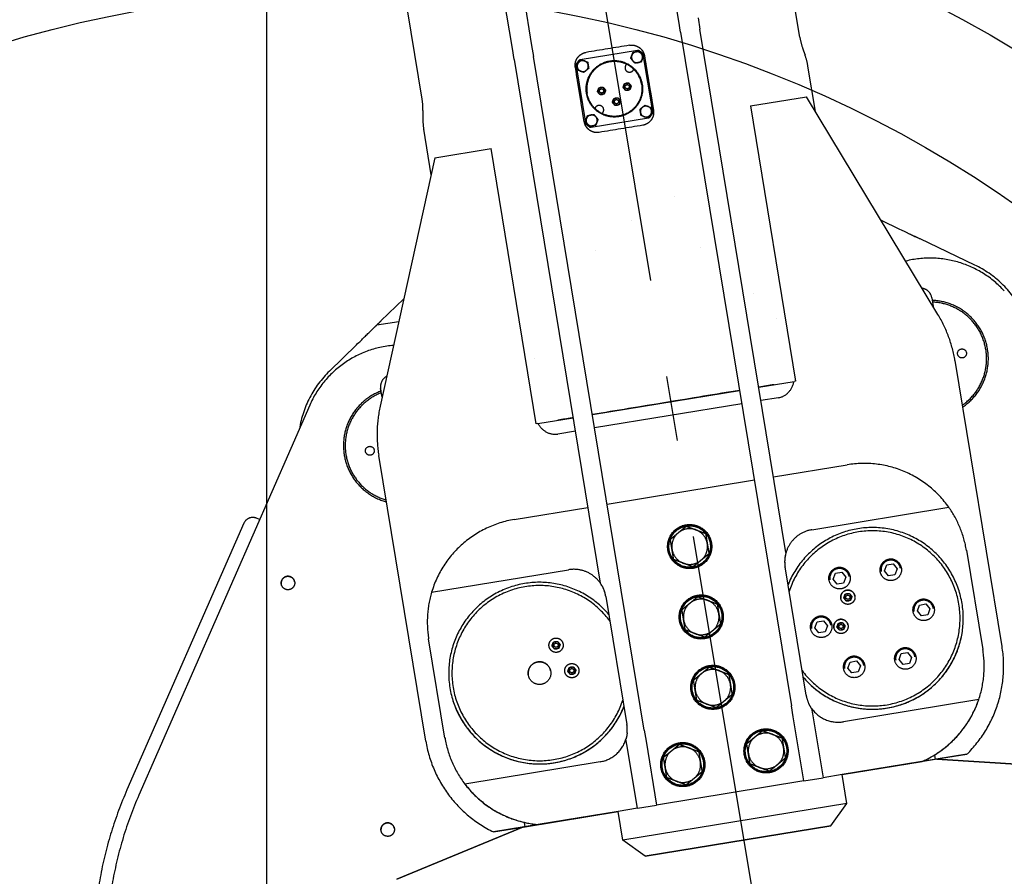
# Model space of a CAD drawing. Units: millimetres. Extents: x 0 to 88100, y 0 to 63400.
# Drawn here: x 38330 to 39847, y 14483 to 15803 of the extents above; entities that cross this region are included whole.
import ezdxf

# ---------------------------------------------------------------- set-up
doc = ezdxf.new("R2010")
doc.units = ezdxf.units.MM
doc.header["$LTSCALE"] = 100
for name, pattern in [('AM_DIN_G_W050', [13.75, 9.75, -1.5, 1, -1.5]), ('AM_DIN_K_W050', [16.25, 9.75, -1.5, 1, -1.5, 1, -1.5]), ('ISO10W100', [1, 0.5, -0.25, 0, -0.25]), ('PHANTOM2', [31.75, 15.875, -3.175, 3.175, -3.175, 3.175, -3.175])]:
    doc.linetypes.add(name, pattern=pattern)
for name, color, linetype, lineweight in [('AM_11', 3, 'AM_DIN_K_W050', 25), ('AM_5', 3, 'Continuous', 25), ('AM_7', 4, 'AM_DIN_G_W050', 25)]:
    doc.layers.add(name, color=color, linetype=linetype, lineweight=lineweight)
for name, color, linetype in [('AM_4a', 9, 'PHANTOM2'), ('PPOŻ', 1, 'Continuous'), ('REX_7', 4, 'ISO10W100')]:
    doc.layers.add(name, color=color, linetype=linetype)
doc.styles.get("Standard").update_dxf_attribs({"font": 'isocp.shx'})
doc.dimstyles.new('AM_DIN$2', dxfattribs={"dimtxt": 3.5, "dimasz": 2.5, "dimexe": 1, "dimexo": 1, "dimgap": 0.6, "dimtad": 1, "dimdsep": 46, "dimtxsty": 'Standard', "dimcen": 0, "dimclrd": 256, "dimclre": 256, "dimclrt": 2, "dimadec": 0, "dimazin": 2, "dimtp": 0.1, "dimtm": 0.1, "dimtfac": 0.71, "dimtmove": 0, "dimatfit": 0, "dimfxl": 1, "dimlwd": -1, "dimlwe": -1, "dimarcsym": 0})
doc.dimstyles.new('AM_DIN$4', dxfattribs={"dimtxt": 3.5, "dimasz": 2.5, "dimexe": 1, "dimexo": 1, "dimgap": 1.5, "dimtad": 1, "dimdsep": 46, "dimtxsty": 'Standard', "dimcen": 0, "dimclrd": 256, "dimclre": 256, "dimclrt": 2, "dimadec": 0, "dimazin": 2, "dimtp": 0.1, "dimtm": 0.1, "dimtfac": 0.71, "dimtofl": 0, "dimtmove": 0, "dimatfit": 0, "dimfxl": 1, "dimlwd": -1, "dimlwe": -1, "dimarcsym": 0})

# ---------------------------------------------------------------- blocks, each defined once
blk = doc.blocks.new('*D31')
at = {"layer": 'AM_5', "transparency": 16777216}
for p, q in [((38710.2, 18956.9), (32504.4, 15917.7)), ((32279.9, 15807.8), (30565.7, 14968.3)), ((30565.7, 14968.3), (26275.4, 14968.3))]:
    blk.add_line(p, q, dxfattribs=at)
blk.add_solid([(32261.6, 15845.2), (32298.2, 15770.3), (32504.4, 15917.7)], dxfattribs=at)
at = {"layer": 'Defpoints', "color": 0, "transparency": 16777216}
for p in [(38710.2, 18956.9), (32504.4, 15917.7)]:
    blk.add_point(p, dxfattribs=at)
at = {"layer": 'AM_5', "color": 2, "transparency": 16777216, "insert": (30415.7, 14968.3), "char_height": 350, "attachment_point": 6}
blk.add_mtext('~R6910 Wenderadius\\Pturning radius', dxfattribs=at)
blk = doc.blocks.new('*D35')
at = {"layer": 'AM_5', "transparency": 16777216}
for p, q in [((38710.2, 18556.9), (38710.2, 9901.3)), ((39544.1, 13945.9), (40153.8, 10012.5))]:
    blk.add_line(p, q, dxfattribs=at)
blk.add_arc((38710.2, 19326.2), 9324.9, 271.53614, 277.27427, dxfattribs=at)
for points in [[(39885.1, 10117.6), (39896.7, 10035.1), (40138.4, 10111.3)], [(38960.7, 9962.9), (38959.6, 10046.3), (38710.2, 10001.3)]]:
    blk.add_solid(points, dxfattribs=at)
at = {"layer": 'Defpoints', "color": 0, "transparency": 16777216}
for p in [(38710.2, 29036.9), (38250.9, 22289.3), (38710.2, 18656.9), (39528.8, 14044.7), (39187.9, 10013.5)]:
    blk.add_point(p, dxfattribs=at)
at = {"layer": 'AM_5', "color": 2, "transparency": 16777216, "insert": (39408.4, 10263.1), "char_height": 350, "attachment_point": 5, "rotation": 4.4052}
blk.add_mtext('~9°', dxfattribs=at)
blk = doc.blocks.new('31343-P-00-9-ds-04')
at = {"layer": 'AM_4a'}
for p, q in [((635.6, -3156), (617.2, -3044)), ((822.1, -3180.8), (799.4, -3042.7)), ((379.1, -3198.2), (360.7, -3086.2)), ((390.3, -3081.4), (408.7, -3193.3)), ((239.9, -3276.5), (217.2, -3138.5)), ((638.4, -3173.1), (635.6, -3156)), ((665.2, -3151.1), (668, -3168.3)), ((800.7, -3975.1), (668, -3168.3)), ((638.4, -3173.1), (809.2, -4211.5)), ((381.9, -3215.3), (379.1, -3198.2)), ((408.7, -3193.3), (411.5, -3210.5)), ((571.9, -3201.3), (483.5, -3215.8)), ((826.4, -3197.7), (830.2, -3208.3)), ((381.9, -3215.3), (514.6, -4022.2)), ((582.3, -4248.8), (411.5, -3210.5)), ((595.3, -3296), (580.8, -3207.6)), ((582.6, -3209.6), (584.3, -3219.9)), ((477.7, -3237.4), (476.1, -3227.2)), ((477.2, -3224.7), (491.7, -3313)), ((846.1, -3295.5), (834.5, -3225.2)), ((591.8, -3265.1), (596.4, -3293.5)), ((745.8, -3286.7), (832.1, -3272.5)), ((1035, -3608.2), (832.1, -3272.5)), ((489.9, -3311), (485.2, -3282.7)), ((745.8, -3286.7), (815.6, -3711)), ((241.3, -3293.9), (241.1, -3305.2)), ((500.6, -3319.4), (588.9, -3304.9)), ((254, -3392.9), (242.4, -3322.6)), ((259.8, -3366.6), (346.2, -3352.4)), ((415.9, -3776.7), (346.2, -3352.4)), ((259.8, -3366.6), (175.2, -3749.7)), ((629, -3426.2), (629, -3426.2)), ((563.1, -3463), (563.1, -3463)), ((563.1, -3463), (563.1, -3463)), ((575.7, -3460.9), (575.7, -3460.9)), ((947.2, -3463), (975.9, -3476.7)), ((1091.6, -3531.9), (1007.4, -3491.7)), ((506.4, -3510.3), (506.4, -3510.3)), ((669.1, -3505.6), (669.1, -3505.6)), ((751.4, -3576), (751.4, -3576)), ((211.8, -3583.9), (176.5, -3618.2)), ((1025.5, -3582.6), (1027.7, -3596.1)), ((1025.5, -3582.6), (1026.1, -3586.4)), ((1026.5, -3589.1), (1027.7, -3596.1)), ((170.3, -3624.3), (204.1, -3618.8)), ((786.3, -3614.8), (786.3, -3614.8)), ((97.1, -3695.5), (139, -3654.7)), ((412.8, -3676.2), (412.8, -3676.2)), ((1061.2, -3679.2), (1133.6, -4119.8)), ((758.8, -3720.3), (813.1, -3711.4)), ((815.6, -3711), (813.1, -3711.4)), ((178.2, -3735.8), (176, -3722.3)), ((176.6, -3726.1), (176, -3722.3)), ((178.2, -3735.8), (177.1, -3728.8)), ((502.3, -3762.5), (729.2, -3725.2)), ((66.7, -3748), (-196.6, -4349.1)), ((732.6, -3745.7), (505.7, -3783)), ((789.3, -3736.4), (762.2, -3740.8)), ((418.4, -3776.3), (415.9, -3776.7)), ((418.4, -3776.3), (472.7, -3767.4)), ((476.1, -3787.9), (448.9, -3792.4)), ((245.6, -4265.8), (173.1, -3825.3)), ((781.6, -3858.5), (895, -3839.8)), ((525, -3900.7), (752, -3863.3)), ((381.9, -3924.2), (495.4, -3905.5)), ((840.6, -3940), (1051.6, -3905.3)), ((-34.9, -3930), (-214.9, -4341.1)), ((-10.5, -3924.3), (-15.1, -3922.3)), ((1078.9, -3971.7), (1104, -4124.7)), ((254.6, -4036.3), (465.6, -4001.6)), ((831.8, -4194.8), (799.3, -3997.4)), ((877.1, -4007.1), (886.7, -4005.6)), ((886.7, -4005.6), (893, -4013.1)), ((952.5, -4003.3), (956, -3994.2)), ((958.7, -4010.9), (952.5, -4003.3)), ((956, -3994.2), (965.7, -3992.6)), ((965.7, -3992.6), (971.9, -4000.2)), ((971.9, -4000.2), (968.4, -4009.3)), ((873.6, -4016.3), (877.1, -4007.1)), ((879.8, -4023.9), (873.6, -4016.3)), ((893, -4013.1), (889.5, -4022.3)), ((968.4, -4009.3), (958.7, -4010.9)), ((889.5, -4022.3), (879.8, -4023.9)), ((523.1, -4042.9), (555.5, -4240.2)), ((1003.2, -4065.2), (1006.7, -4056)), ((1009.5, -4072.8), (1003.2, -4065.2)), ((1006.7, -4056), (1016.4, -4054.4)), ((1016.4, -4054.4), (1022.6, -4062)), ((1022.6, -4062), (1019.1, -4071.2)), ((1072.1, -4053.9), (1072.1, -4053.9)), ((848.8, -4082), (858.5, -4080.4)), ((858.5, -4080.4), (864.7, -4088)), ((1019.1, -4071.2), (1009.5, -4072.8)), ((845.4, -4091.2), (848.8, -4082)), ((851.6, -4098.8), (845.4, -4091.2)), ((864.7, -4088), (861.3, -4097.2)), ((275.2, -4261), (250, -4108)), ((861.3, -4097.2), (851.6, -4098.8)), ((1133.6, -4119.8), (1133.6, -4119.8)), ((899.5, -4143.9), (909.2, -4142.3)), ((909.2, -4142.3), (915.4, -4149.9)), ((975, -4140.1), (978.5, -4130.9)), ((981.2, -4147.7), (975, -4140.1)), ((978.5, -4130.9), (988.2, -4129.3)), ((988.2, -4129.3), (994.4, -4136.9)), ((994.4, -4136.9), (990.9, -4146.1)), ((896.1, -4153.1), (899.5, -4143.9)), ((902.3, -4160.7), (896.1, -4153.1)), ((915.4, -4149.9), (912, -4159.1)), ((990.9, -4146.1), (981.2, -4147.7)), ((912, -4159.1), (902.3, -4160.7)), ((282.7, -4183.7), (282.7, -4183.7)), ((1097.8, -4201.7), (889.3, -4236)), ((812, -4228.6), (809.2, -4211.5)), ((840.3, -4215.5), (841.6, -4223.7)), ((828.2, -4327.1), (812, -4228.6)), ((841.6, -4223.7), (857.8, -4322.2)), ((582.3, -4248.8), (585.1, -4265.9)), ((555.5, -4270.8), (554.1, -4262.5)), ((245.6, -4265.8), (245.6, -4265.8)), ((571.7, -4369.3), (555.5, -4270.8)), ((585.1, -4265.9), (601.3, -4364.4)), ((1079.7, -4285.7), (887.4, -4317.4)), ((887.4, -4317.4), (1030.5, -4293.8)), ((1029.4, -4287.2), (1030.5, -4293.8)), ((1030.5, -4293.8), (1079.7, -4285.7)), ((1033.1, -4293.4), (1244.1, -4306.9)), ((1244.1, -4306.9), (1033.1, -4293.4)), ((1079.7, -4285.7), (1079.7, -4285.7)), ((514.3, -4297.7), (305.8, -4332)), ((887.4, -4317.4), (1010.5, -4297.1)), ((1010.5, -4297.1), (887.4, -4317.4)), ((1010.5, -4297.1), (1010.5, -4297.1)), ((828.2, -4327.1), (857.8, -4322.2)), ((887.4, -4317.4), (857.8, -4322.2)), ((894.7, -4361.8), (887.4, -4317.4)), ((828.2, -4327.1), (601.3, -4364.4)), ((828.2, -4327.1), (828.2, -4327.1)), ((571.7, -4369.3), (542.1, -4374.2)), ((894.7, -4361.8), (549.4, -4418.6)), ((571.7, -4369.3), (601.3, -4364.4)), ((571.7, -4369.3), (571.7, -4369.3)), ((601.3, -4364.4), (601.3, -4364.4)), ((870, -4396.2), (894.7, -4361.8)), ((870, -4396.2), (894.7, -4361.8)), ((894.7, -4361.8), (894.7, -4361.8)), ((542.1, -4374.2), (349.8, -4405.8)), ((399, -4397.7), (542.1, -4374.2)), ((419, -4394.4), (542.1, -4374.2)), ((542.1, -4374.2), (419, -4394.4)), ((549.4, -4418.6), (542.1, -4374.2)), ((396.4, -4398.1), (200.8, -4478.5)), ((200.8, -4478.5), (396.4, -4398.1)), ((349.8, -4405.8), (399, -4397.7)), ((399, -4397.7), (397.9, -4391.1)), ((419, -4394.4), (419, -4394.4)), ((583.9, -4443.3), (870, -4396.2)), ((870, -4396.2), (583.9, -4443.3)), ((870, -4396.2), (870, -4396.2)), ((349.8, -4405.8), (349.8, -4405.8)), ((549.4, -4418.6), (549.4, -4418.6)), ((583.9, -4443.3), (549.4, -4418.6)), ((583.9, -4443.3), (549.4, -4418.6)), ((583.9, -4443.3), (583.9, -4443.3))]:
    blk.add_line(p, q, dxfattribs=at)
for centre, radius in [((536.2, -3260.3), 43.5), ((536.2, -3260.3), 42.5), ((516.5, -3263.6), 3.25), ((516.5, -3263.6), 3.19), ((556, -3257.1), 3.25), ((556, -3257.1), 3.19), ((539.5, -3280.1), 3.25), ((539.5, -3280.1), 3.19), ((1072, -3668.2), 6.92), ((159.4, -3818.3), 6.92), ((652.3, -3965.9), 34), ((652.3, -3965.9), 33), ((652.3, -3965.9), 32), ((962.2, -4001.8), 16.5), ((883.3, -4014.7), 16.5), ((33.2, -4022.1), 10.4), ((896.1, -4044), 11), ((670.1, -4074.4), 34), ((670.1, -4074.4), 33), ((670.1, -4074.4), 32), ((896.1, -4044), 3.25), ((896.1, -4044), 3.19), ((1012.9, -4063.6), 16.5), ((855, -4089.6), 16.5), ((885.5, -4089), 11), ((885.5, -4089), 3.25), ((885.5, -4089), 3.19), ((446.4, -4118), 11), ((446.4, -4118), 3.25), ((446.4, -4118), 3.19), ((984.7, -4138.5), 16.5), ((905.8, -4151.5), 16.5), ((420.9, -4161), 17.5), ((470.7, -4157.2), 11), ((470.7, -4157.2), 3.19), ((470.7, -4157.2), 3.25), ((688, -4182.9), 34), ((688, -4182.9), 33), ((688, -4182.9), 32), ((770, -4280.9), 34), ((770, -4280.9), 33), ((770, -4280.9), 32), ((641.7, -4302), 34), ((641.7, -4302), 33), ((641.7, -4302), 32), ((186.9, -4402.2), 10.4)]:
    blk.add_circle(centre, radius, dxfattribs=at)
for centre, radius, start, end in [((920.8, -3164.6), 100, 189.34, 199.34), ((536.2, -3260.3), 69, 56.9068, 58.8809), ((536.2, -3260.3), 70, 50.7496, 57.9304), ((536.2, -3260.3), 70, 140.7496, 147.9304), ((536.2, -3260.3), 69, 139.7991, 144.9482), ((487.5, -3225.4), 8.5, 69.34, 129.34), ((571.2, -3211.6), 8.5, 159.34, 219.34), ((571.2, -3211.6), 8.5, 99.34, 159.34), ((571.2, -3211.6), 8.5, 219.34, 279.34), ((571.2, -3211.6), 8.5, 39.34, 99.34), ((571.2, -3211.6), 8.5, 279.34, 339.34), ((536.2, -3260.3), 69, 49.7991, 54.9482), ((571.2, -3211.6), 8.5, 339.34, 39.34), ((735.8, -3241.4), 100, 9.34, 19.34), ((536.2, -3260.3), 69, 146.9067, 148.8809), ((487.5, -3225.4), 8.5, 129.34, 189.34), ((487.5, -3225.4), 8.5, 189.34, 249.34), ((487.5, -3225.4), 8.5, 249.34, 309.34), ((487.5, -3225.4), 8.5, 9.34, 69.34), ((487.5, -3225.4), 8.5, 309.34, 9.34), ((536.2, -3260.3), 42.5, 9.34, 189.34), ((559.6, -3227.8), 6.92, 127.7076, 340.9724), ((516.5, -3263.6), 5.5, 159.34, 219.34), ((516.5, -3263.6), 5.5, 99.34, 159.34), ((516.5, -3263.6), 5.5, 39.34, 99.34), ((516.5, -3263.6), 5.5, 339.34, 39.34), ((556, -3257.1), 5.5, 159.34, 219.34), ((556, -3257.1), 5.5, 99.34, 159.34), ((556, -3257.1), 5.5, 219.34, 279.34), ((556, -3257.1), 5.5, 39.34, 99.34), ((556, -3257.1), 5.5, 279.34, 339.34), ((556, -3257.1), 5.5, 339.34, 39.34), ((141.3, -3292.8), 100, 359.34, 9.34), ((516.5, -3263.6), 5.5, 219.34, 279.34), ((516.5, -3263.6), 5.5, 279.34, 339.34), ((539.5, -3280.1), 5.5, 99.34, 159.34), ((539.5, -3280.1), 5.5, 39.34, 99.34), ((539.5, -3280.1), 5.5, 339.34, 39.34), ((512.9, -3292.8), 6.92, 307.7082, 160.9719), ((539.5, -3280.1), 5.5, 159.34, 219.34), ((539.5, -3280.1), 5.5, 219.34, 279.34), ((539.5, -3280.1), 5.5, 279.34, 339.34), ((585, -3295.3), 8.5, 129.34, 189.34), ((585, -3295.3), 8.5, 69.34, 129.34), ((585, -3295.3), 8.5, 9.34, 69.34), ((341.1, -3306.4), 100, 179.34, 189.34), ((501.3, -3309.1), 8.5, 159.34, 219.34), ((501.3, -3309.1), 8.5, 99.34, 159.34), ((501.3, -3309.1), 8.5, 39.34, 99.34), ((501.3, -3309.1), 8.5, 339.34, 39.34), ((585, -3295.3), 8.5, 189.34, 249.34), ((585, -3295.3), 8.5, 249.34, 309.34), ((536.2, -3260.3), 69, 319.7991, 324.9482), ((585, -3295.3), 8.5, 309.34, 9.34), ((536.2, -3260.3), 70, 320.7496, 327.9304), ((536.2, -3260.3), 69, 326.9067, 328.8809), ((536.2, -3260.3), 69, 229.7991, 234.9482), ((536.2, -3260.3), 70, 230.7496, 237.9304), ((501.3, -3309.1), 8.5, 219.34, 279.34), ((536.2, -3260.3), 69, 236.9067, 238.8809), ((501.3, -3309.1), 8.5, 279.34, 339.34), ((1022.6, -3676.3), 155, 42.3354, 103.9559), ((1022.6, -3676.3), 160, 27.974, 64.4624), ((1007.7, -3585.5), 18, 9.3354, 80.9235), ((1007.7, -3585.5), 18, 9.3354, 80.9235), ((1022.6, -3676.3), 90, 304.0131, 87.7985), ((1022.6, -3676.3), 87.3, 304.8235, 87.4394), ((863.8, -3711.7), 200, 9.34, 31.1414), ((208.7, -3810.2), 155, 94.7241, 156.3446), ((208.7, -3810.2), 160, 134.2176, 170.706), ((193.8, -3719.4), 18, 117.7565, 189.3446), ((193.8, -3719.4), 18, 117.7565, 189.3446), ((208.7, -3810.2), 90, 110.8815, 254.6669), ((208.7, -3810.2), 87.3, 111.2406, 253.8565), ((370.5, -3792.8), 200, 167.5386, 189.34), ((921, -3997.7), 160, 35.2845, 99.34), ((921, -3997.7), 160, 9.34, 35.2845), ((-21.1, -3936.1), 15, 66.3446, 156.3446), ((407.9, -4082.1), 160, 99.34, 163.3955), ((652.3, -3965.9), 27.5, 129.34, 189.34), ((652.3, -3965.9), 27.5, 69.34, 129.34), ((652.3, -3965.9), 27.5, 9.34, 69.34), ((848.7, -3989.3), 50, 99.34, 189.34), ((934, -4076.6), 140, 220.3427, 158.3373), ((934, -4076.6), 135, 216.606, 162.074), ((652.3, -3965.9), 27.5, 189.34, 249.34), ((652.3, -3965.9), 27.5, 309.34, 9.34), ((848.7, -3989.3), 50, 163.4981, 189.34), ((652.3, -3965.9), 27.5, 249.34, 309.34), ((962.2, -4001.8), 16.5, 9.34, 189.34), ((962.2, -4001.8), 15, 9.34, 189.34), ((473.7, -4051), 50, 9.34, 99.34), ((883.3, -4014.7), 16.5, 9.34, 189.34), ((883.3, -4014.7), 15, 9.34, 189.34), ((33.2, -4022.1), 10.4, 9.3401, 189.3399), ((420.9, -4161), 140, 40.3427, 338.3373), ((407.9, -4082.1), 160, 163.3955, 189.34), ((420.9, -4161), 135, 36.606, 342.074), ((473.7, -4051), 50, 9.34, 35.1819), ((896.1, -4044), 11, 9.3401, 189.34), ((670.1, -4074.4), 27.5, 69.34, 129.34), ((670.1, -4074.4), 27.5, 9.34, 69.34), ((896.1, -4044), 5.5, 159.34, 219.34), ((896.1, -4044), 5.5, 99.34, 159.34), ((896.1, -4044), 5.5, 219.34, 279.34), ((896.1, -4044), 5.5, 39.34, 99.34), ((896.1, -4044), 5.5, 279.34, 339.34), ((896.1, -4044), 5.5, 339.34, 39.34), ((1012.9, -4063.6), 16.5, 9.34, 189.34), ((1012.9, -4063.6), 15, 9.34, 189.34), ((670.1, -4074.4), 27.5, 129.34, 189.34), ((934, -4076.6), 140, 221.1283, 9.34), ((670.1, -4074.4), 27.5, 189.34, 249.34), ((670.1, -4074.4), 27.5, 309.34, 9.34), ((855, -4089.6), 16.5, 9.34, 189.34), ((855, -4089.6), 15, 9.34, 189.34), ((885.5, -4089), 11, 9.3401, 189.34), ((670.1, -4074.4), 27.5, 249.34, 309.34), ((885.5, -4089), 5.5, 159.34, 219.34), ((885.5, -4089), 5.5, 99.34, 159.34), ((885.5, -4089), 5.5, 219.34, 279.34), ((885.5, -4089), 5.5, 39.34, 99.34), ((885.5, -4089), 5.5, 279.34, 339.34), ((885.5, -4089), 5.5, 339.34, 39.34), ((446.4, -4118), 5.5, 159.34, 219.34), ((446.4, -4118), 5.5, 99.34, 159.34), ((446.4, -4118), 5.5, 219.34, 279.34), ((446.4, -4118), 5.5, 39.34, 99.34), ((446.4, -4118), 5.5, 279.34, 339.34), ((446.4, -4118), 5.5, 339.34, 39.34), ((984.7, -4138.5), 16.5, 9.34, 189.34), ((984.7, -4138.5), 15, 9.34, 189.34), ((946.2, -4150.6), 190, 314.6745, 9.34), ((946.2, -4150.6), 190, 314.6745, 9.34), ((946.2, -4150.6), 160, 341.3868, 9.34), ((905.8, -4151.5), 16.5, 9.34, 189.34), ((905.8, -4151.5), 15, 9.34, 189.34), ((420.9, -4161), 17.5, 9.34, 189.34), ((470.7, -4157.2), 5.5, 159.34, 219.34), ((470.7, -4157.2), 5.5, 99.34, 159.34), ((470.7, -4157.2), 5.5, 39.34, 99.34), ((470.7, -4157.2), 5.5, 339.34, 39.34), ((688, -4182.9), 27.5, 69.34, 129.34), ((688, -4182.9), 27.5, 9.34, 69.34), ((470.7, -4157.2), 5.5, 219.34, 279.34), ((470.7, -4157.2), 5.5, 279.34, 339.34), ((688, -4182.9), 27.5, 129.34, 189.34), ((420.9, -4161), 140, 189.34, 337.5517), ((688, -4182.9), 27.5, 189.34, 249.34), ((688, -4182.9), 27.5, 309.34, 9.34), ((881.1, -4186.6), 50, 189.34, 204.203), ((881.1, -4186.6), 50, 189.34, 204.2031), ((946.2, -4150.6), 160, 293.7015, 341.3868), ((946.2, -4150.6), 160, 311.8017, 341.3868), ((688, -4182.9), 27.5, 249.34, 309.34), ((881.1, -4186.6), 50, 215.1819, 279.34), ((506.2, -4248.3), 50, 354.477, 9.34), ((506.2, -4248.3), 50, 354.4769, 9.34), ((433.1, -4235), 160, 189.34, 217.2932), ((506.2, -4248.3), 50, 279.34, 343.4981), ((770, -4280.9), 27.5, 129.34, 189.34), ((770, -4280.9), 27.5, 69.34, 129.34), ((770, -4280.9), 27.5, 9.34, 69.34), ((433.1, -4235), 190, 189.34, 244.0055), ((433.1, -4235), 190, 189.34, 244.0055), ((641.7, -4302), 27.5, 69.34, 129.34), ((641.7, -4302), 27.5, 9.34, 69.34), ((770, -4280.9), 27.5, 309.34, 9.34), ((641.7, -4302), 27.5, 129.34, 189.34), ((770, -4280.9), 27.5, 189.34, 249.34), ((641.7, -4302), 27.5, 189.34, 249.34), ((641.7, -4302), 27.5, 309.34, 9.34), ((770, -4280.9), 27.5, 249.34, 309.34), ((641.7, -4302), 27.5, 249.34, 309.34), ((433.1, -4235), 160, 217.2932, 264.9785), ((433.1, -4235), 160, 217.2932, 246.8783), ((343.8, -4585.8), 610, 156.3446, 182.1082), ((343.8, -4585.8), 590, 156.3446, 183.432), ((186.9, -4402.2), 10.4, 9.3401, 189.3399)]:
    blk.add_arc(centre, radius, start, end, dxfattribs=at)
for centre, major_axis, ratio, start_param, end_param in [((526.1, -3198.7), (291.1, 47.9), 0.00001, 1.455277, 1.686299), ((546.4, -3322), (-296, -48.7), 0.00001, 4.598802, 4.825957), ((975.9, -3476.7), (-23.6, 11.3), 0.00001, 1.570591, 3.091162), ((1007.4, -3491.7), (-7.87, 3.76), 0.00001, 4.712184, 6.232755), ((139, -3654.7), (31.2, 30.4), 0.00001, 4.712218, 6.282844), ((176.5, -3618.2), (-6.25, -6.08), 0.00001, 4.712503, 6.283413), ((615.8, -3743.8), (-296, -48.7), 0.00001, 4.11475, 4.207931), ((783.7, -3702.2), (5.6, -34.2), 0.866025, 0, 1.159279), ((615.8, -3743.8), (-296, -48.7), 0.00001, 4.318986, 5.105792), ((443.3, -3758.2), (5.6, -34.2), 0.866025, 5.123906, 6.283185), ((615.8, -3743.8), (-296, -48.7), 0.00001, 5.216867, 5.31005), ((946.2, -4150.6), (-157.9, -26), 1, 1.821452, 2.137361), ((433.1, -4235), (-157.9, -26), 1, 1.004232, 1.320141)]:
    blk.add_ellipse(centre, major_axis=major_axis, ratio=ratio, start_param=start_param, end_param=end_param, dxfattribs=at)
for points, knots in [([(559.6, -3193.2), (560.9, -3192.9), (562.2, -3192.9), (564.8, -3192.9), (566.2, -3193.1), (568.8, -3193.7), (570, -3194.2), (572.4, -3195.3), (573.6, -3195.9), (575.6, -3197.4), (576.6, -3198.2), (578.4, -3200.2), (579.2, -3201.2), (580.6, -3203.5), (581.2, -3204.7), (582.1, -3207.1), (582.4, -3208.4), (582.6, -3209.6)], [-3.02983, -3.02983, -3.02983, -3.02983, -2.649178, -2.649178, -2.268527, -2.268527, -1.887875, -1.887875, -1.507224, -1.507224, -1.130418, -1.130418, -0.753612, -0.753612, -0.376806, -0.376806, 0, 0, 0, 0]), ([(476.1, -3227.2), (475.9, -3225.9), (475.8, -3224.6), (475.8, -3222), (476, -3220.7), (476.6, -3218.1), (477.1, -3216.8), (478.1, -3214.4), (478.8, -3213.3), (480.3, -3211.3), (481.1, -3210.3), (483, -3208.5), (484.1, -3207.7), (486.4, -3206.2), (487.6, -3205.6), (490, -3204.7), (491.3, -3204.4), (492.5, -3204.2)], [6.04934, 6.04934, 6.04934, 6.04934, 6.426146, 6.426146, 6.802951, 6.802951, 7.179757, 7.179757, 7.556563, 7.556563, 7.937215, 7.937215, 8.317866, 8.317866, 8.698518, 8.698518, 9.07917, 9.07917, 9.07917, 9.07917]), ([(584.3, -3219.9), (584.8, -3222.9), (585.3, -3226.1), (586.3, -3231.9), (586.7, -3234.5), (587.1, -3237)], [29.76723, 29.76723, 29.76723, 29.76723, 30.688568, 30.688568, 31.418536, 31.418536, 31.418536, 31.418536]), ([(480.6, -3254.6), (480.1, -3252), (479.7, -3249.4), (478.8, -3243.6), (478.2, -3240.5), (477.7, -3237.4)], [28.115924, 28.115924, 28.115924, 28.115924, 28.845892, 28.845892, 29.76723, 29.76723, 29.76723, 29.76723]), ([(588.9, -3248), (589.4, -3250.6), (589.8, -3253.2), (590.7, -3259), (591.3, -3262.1), (591.8, -3265.1)], [-1.651145, -1.651145, -1.651145, -1.651145, -0.919134, -0.919134, 0, 0, 0, 0]), ([(485.2, -3282.7), (484.7, -3279.6), (484.2, -3276.5), (483.2, -3270.7), (482.8, -3268.1), (482.4, -3265.5)], [0, 0, 0, 0, 0.919134, 0.919134, 1.651145, 1.651145, 1.651145, 1.651145]), ([(596.4, -3293.5), (596.6, -3294.8), (596.7, -3296.1), (596.6, -3298.7), (596.5, -3300), (595.9, -3302.6), (595.4, -3303.9), (594.3, -3306.3), (593.7, -3307.4), (592.2, -3309.4), (591.4, -3310.4), (589.5, -3312.2), (588.4, -3313), (586.1, -3314.4), (584.9, -3315), (582.4, -3316), (581.2, -3316.3), (579.9, -3316.5)], [0, 0, 0, 0, 0.376802, 0.376802, 0.753603, 0.753603, 1.130405, 1.130405, 1.507206, 1.507206, 1.887724, 1.887724, 2.268243, 2.268243, 2.648761, 2.648761, 3.02928, 3.02928, 3.02928, 3.02928]), ([(512.8, -3327.5), (511.6, -3327.7), (510.3, -3327.8), (507.6, -3327.7), (506.3, -3327.6), (503.7, -3327), (502.4, -3326.5), (500, -3325.4), (498.9, -3324.8), (496.9, -3323.3), (495.9, -3322.4), (494.1, -3320.5), (493.3, -3319.5), (491.9, -3317.2), (491.3, -3316), (490.4, -3313.5), (490.1, -3312.3), (489.9, -3311)], [3.01931, 3.01931, 3.01931, 3.01931, 3.399828, 3.399828, 3.780346, 3.780346, 4.160865, 4.160865, 4.541383, 4.541383, 4.918185, 4.918185, 5.294986, 5.294986, 5.671788, 5.671788, 6.048589, 6.048589, 6.048589, 6.048589]), ([(840.3, -4215.5), (839.9, -4215), (839.6, -4214.5), (838, -4212.1), (836.9, -4210), (835.8, -4207.6), (835.6, -4207.4), (835.5, -4207.1)], [16.5411031, 16.5411031, 16.5411031, 16.5411031, 16.7217343, 16.7217343, 17.3981703, 17.3981703, 17.4717785, 17.4717785, 17.4717785, 17.4717785]), ([(555.9, -4253.1), (555.9, -4253.4), (555.9, -4253.6), (555.6, -4256.3), (555.2, -4258.6), (554.5, -4261.3), (554.3, -4261.9), (554.1, -4262.5)], [4.9009635, 4.9009635, 4.9009635, 4.9009635, 4.9745717, 4.9745717, 5.6510077, 5.6510077, 5.8316389, 5.8316389, 5.8316389, 5.8316389])]:
    blk.add_open_spline(points, degree=3, knots=knots, dxfattribs=at)
for points, weights in [([(573.4, -3201), (572.6, -3201.1), (571.9, -3201.3)], [1, 1.00006028512, 1]), ([(483.5, -3215.8), (482.8, -3215.9), (482, -3216.1)], [1, 1.00006028512, 1]), ([(482.1, -3218.8), (483.9, -3217.3), (485.9, -3215.7)], [1, 1.0379548493, 1]), ([(485.9, -3215.7), (488.4, -3216.6), (490.5, -3217.4)], [1, 1.0379548493, 1]), ([(561.5, -3213.2), (562.5, -3210.7), (563.3, -3208.6)], [1, 1.0379548493, 1]), ([(564.6, -3217), (563.2, -3215.2), (561.5, -3213.2)], [1, 1.0379548493, 1]), ([(563.3, -3208.6), (564.1, -3206.5), (565, -3204)], [1, 1.0379548493, 1]), ([(567.8, -3220.8), (566.1, -3218.7), (564.6, -3217)], [1, 1.0379548493, 1]), ([(565, -3204), (567.6, -3203.6), (569.8, -3203.2)], [1, 1.0379548493, 1]), ([(569.8, -3203.2), (572.1, -3202.8), (574.7, -3202.4)], [1, 1.0379548493, 1]), ([(574.7, -3202.4), (576.3, -3204.4), (577.8, -3206.2)], [1, 1.0379548493, 1]), ([(579.2, -3214.6), (578.4, -3216.7), (577.4, -3219.2)], [1, 1.0379548493, 1]), ([(577.8, -3206.2), (579.2, -3208), (580.9, -3210)], [1, 1.0379548493, 1]), ([(580.9, -3210), (580, -3212.5), (579.2, -3214.6)], [1, 1.0379548493, 1]), ([(580.8, -3207.6), (580.7, -3206.9), (580.5, -3206.1)], [1, 1.00006028512, 1]), ([(476.9, -3223.2), (477, -3223.9), (477.2, -3224.7)], [1, 1.00006028512, 1]), ([(478.3, -3221.9), (480.3, -3220.2), (482.1, -3218.8)], [1, 1.0379548493, 1]), ([(479.1, -3226.7), (478.7, -3224.5), (478.3, -3221.9)], [1, 1.0379548493, 1]), ([(479.9, -3231.6), (479.5, -3229), (479.1, -3226.7)], [1, 1.0379548493, 1]), ([(484.5, -3233.3), (482.4, -3232.5), (479.9, -3231.6)], [1, 1.0379548493, 1]), ([(492.9, -3231.9), (491.1, -3233.4), (489.1, -3235)], [1, 1.0379548493, 1]), ([(490.5, -3217.4), (492.6, -3218.2), (495.1, -3219.1)], [1, 1.0379548493, 1]), ([(496.7, -3228.8), (494.6, -3230.5), (492.9, -3231.9)], [1, 1.0379548493, 1]), ([(495.1, -3219.1), (495.5, -3221.7), (495.9, -3224)], [1, 1.0379548493, 1]), ([(495.9, -3224), (496.2, -3226.2), (496.7, -3228.8)], [1, 1.0379548493, 1]), ([(572.6, -3220), (570.3, -3220.3), (567.8, -3220.8)], [1, 1.0379548493, 1]), ([(577.4, -3219.2), (574.8, -3219.6), (572.6, -3220)], [1, 1.0379548493, 1]), ([(489.1, -3235), (486.6, -3234.1), (484.5, -3233.3)], [1, 1.0379548493, 1]), ([(587.1, -3237), (588, -3242.5), (588.9, -3248)], [1.00000000187, 1.00000562213, 1.00000000185]), ([(482.4, -3265.5), (481.5, -3260), (480.6, -3254.6)], [1.00000000185, 1.00000562213, 1.00000000187]), ([(510.2, -3264.6), (510.8, -3263), (511.4, -3261.6)], [1, 1.0379548493, 1]), ([(511.4, -3261.6), (511.9, -3260.3), (512.5, -3258.7)], [1, 1.0379548493, 1]), ([(512.5, -3258.7), (514.2, -3258.4), (515.6, -3258.2)], [1, 1.0379548493, 1]), ([(515.6, -3258.2), (517.1, -3257.9), (518.7, -3257.6)], [1, 1.0379548493, 1]), ([(518.7, -3257.6), (519.8, -3259), (520.8, -3260.1)], [1, 1.0379548493, 1]), ([(520.8, -3260.1), (521.7, -3261.2), (522.8, -3262.6)], [1, 1.0379548493, 1]), ([(549.7, -3258.1), (550.3, -3256.5), (550.8, -3255.2)], [1, 1.0379548493, 1]), ([(551.7, -3260.6), (550.8, -3259.4), (549.7, -3258.1)], [1, 1.0379548493, 1]), ([(550.8, -3255.2), (551.3, -3253.8), (551.9, -3252.2)], [1, 1.0379548493, 1]), ([(553.7, -3263), (552.7, -3261.7), (551.7, -3260.6)], [1, 1.0379548493, 1]), ([(551.9, -3252.2), (553.6, -3251.9), (555.1, -3251.7)], [1, 1.0379548493, 1]), ([(556.9, -3262.5), (555.4, -3262.8), (553.7, -3263)], [1, 1.0379548493, 1]), ([(555.1, -3251.7), (556.5, -3251.4), (558.2, -3251.2)], [1, 1.0379548493, 1]), ([(560, -3262), (558.3, -3262.3), (556.9, -3262.5)], [1, 1.0379548493, 1]), ([(558.2, -3251.2), (559.3, -3252.5), (560.2, -3253.6)], [1, 1.0379548493, 1]), ([(561.1, -3259), (560.6, -3260.4), (560, -3262)], [1, 1.0379548493, 1]), ([(560.2, -3253.6), (561.2, -3254.7), (562.2, -3256.1)], [1, 1.0379548493, 1]), ([(562.2, -3256.1), (561.6, -3257.7), (561.1, -3259)], [1, 1.0379548493, 1]), ([(512.3, -3267.1), (511.3, -3265.9), (510.2, -3264.6)], [1, 1.0379548493, 1]), ([(514.3, -3269.5), (513.2, -3268.2), (512.3, -3267.1)], [1, 1.0379548493, 1]), ([(517.4, -3269), (515.9, -3269.3), (514.3, -3269.5)], [1, 1.0379548493, 1]), ([(520.5, -3268.5), (518.9, -3268.8), (517.4, -3269)], [1, 1.0379548493, 1]), ([(521.7, -3265.5), (521.1, -3266.9), (520.5, -3268.5)], [1, 1.0379548493, 1]), ([(522.8, -3262.6), (522.2, -3264.1), (521.7, -3265.5)], [1, 1.0379548493, 1]), ([(534.3, -3278.1), (534.9, -3276.8), (535.5, -3275.2)], [1, 1.0379548493, 1]), ([(535.5, -3275.2), (537.1, -3274.9), (538.6, -3274.6)], [1, 1.0379548493, 1]), ([(538.6, -3274.6), (540, -3274.4), (541.7, -3274.1)], [1, 1.0379548493, 1]), ([(541.7, -3274.1), (542.8, -3275.5), (543.7, -3276.6)], [1, 1.0379548493, 1]), ([(543.7, -3276.6), (544.7, -3277.7), (545.8, -3279)], [1, 1.0379548493, 1]), ([(533.2, -3281.1), (533.8, -3279.5), (534.3, -3278.1)], [1, 1.0379548493, 1]), ([(535.2, -3283.6), (534.3, -3282.4), (533.2, -3281.1)], [1, 1.0379548493, 1]), ([(537.2, -3286), (536.2, -3284.7), (535.2, -3283.6)], [1, 1.0379548493, 1]), ([(540.4, -3285.5), (538.9, -3285.7), (537.2, -3286)], [1, 1.0379548493, 1]), ([(543.5, -3285), (541.8, -3285.3), (540.4, -3285.5)], [1, 1.0379548493, 1]), ([(544.6, -3282), (544.1, -3283.4), (543.5, -3285)], [1, 1.0379548493, 1]), ([(545.8, -3279), (545.2, -3280.6), (544.6, -3282)], [1, 1.0379548493, 1]), ([(575.8, -3291.9), (577.8, -3290.2), (579.6, -3288.7)], [1, 1.0379548493, 1]), ([(576.6, -3296.7), (576.2, -3294.5), (575.8, -3291.9)], [1, 1.0379548493, 1]), ([(579.6, -3288.7), (581.4, -3287.3), (583.4, -3285.6)], [1, 1.0379548493, 1]), ([(583.4, -3285.6), (585.9, -3286.6), (588, -3287.4)], [1, 1.0379548493, 1]), ([(588, -3287.4), (590.1, -3288.2), (592.6, -3289.1)], [1, 1.0379548493, 1]), ([(592.6, -3289.1), (593, -3291.7), (593.4, -3293.9)], [1, 1.0379548493, 1]), ([(491.6, -3310.7), (492.5, -3308.2), (493.3, -3306.1)], [1, 1.0379548493, 1]), ([(493.3, -3306.1), (494.1, -3304), (495, -3301.5)], [1, 1.0379548493, 1]), ([(495, -3301.5), (497.6, -3301.1), (499.9, -3300.7)], [1, 1.0379548493, 1]), ([(499.9, -3300.7), (502.1, -3300.3), (504.7, -3299.9)], [1, 1.0379548493, 1]), ([(504.7, -3299.9), (506.4, -3301.9), (507.8, -3303.7)], [1, 1.0379548493, 1]), ([(507.8, -3303.7), (509.3, -3305.5), (510.9, -3307.5)], [1, 1.0379548493, 1]), ([(510.9, -3307.5), (510, -3310), (509.2, -3312.1)], [1, 1.0379548493, 1]), ([(577.4, -3301.5), (577, -3298.9), (576.6, -3296.7)], [1, 1.0379548493, 1]), ([(582, -3303.3), (579.9, -3302.5), (577.4, -3301.5)], [1, 1.0379548493, 1]), ([(586.6, -3305), (584.1, -3304.1), (582, -3303.3)], [1, 1.0379548493, 1]), ([(590.4, -3301.9), (588.6, -3303.3), (586.6, -3305)], [1, 1.0379548493, 1]), ([(588.9, -3304.9), (589.7, -3304.8), (590.4, -3304.6)], [1, 1.00006028512, 1]), ([(594.2, -3298.8), (592.1, -3300.5), (590.4, -3301.9)], [1, 1.0379548493, 1]), ([(593.4, -3293.9), (593.7, -3296.2), (594.2, -3298.8)], [1, 1.0379548493, 1]), ([(595.6, -3297.5), (595.4, -3296.7), (595.3, -3296)], [1, 1.00006028512, 1]), ([(494.7, -3314.5), (493.2, -3312.7), (491.6, -3310.7)], [1, 1.0379548493, 1]), ([(491.7, -3313), (491.8, -3313.8), (491.9, -3314.5)], [1, 1.00006028512, 1]), ([(497.8, -3318.3), (496.1, -3316.2), (494.7, -3314.5)], [1, 1.0379548493, 1]), ([(502.6, -3317.5), (500.4, -3317.8), (497.8, -3318.3)], [1, 1.0379548493, 1]), ([(499.1, -3319.7), (499.8, -3319.5), (500.6, -3319.4)], [1, 1.00006028512, 1]), ([(507.5, -3316.7), (504.9, -3317.1), (502.6, -3317.5)], [1, 1.0379548493, 1]), ([(509.2, -3312.1), (508.4, -3314.2), (507.5, -3316.7)], [1, 1.0379548493, 1]), ([(622.6, -3954.7), (629.1, -3949.3), (634.8, -3944.6)], [1, 1.0379548493, 1]), ([(634.8, -3944.6), (640.5, -3939.9), (647.1, -3934.5)], [1, 1.0379548493, 1]), ([(647.1, -3934.5), (655.1, -3937.5), (662, -3940.1)], [1, 1.0379548493, 1]), ([(662, -3940.1), (668.9, -3942.7), (676.8, -3945.7)], [1, 1.0379548493, 1]), ([(625.1, -3970.3), (623.9, -3963.1), (622.6, -3954.7)], [1, 1.0379548493, 1]), ([(676.8, -3945.7), (678.2, -3954.1), (679.4, -3961.4)], [1, 1.0379548493, 1]), ([(627.7, -3986), (626.3, -3977.6), (625.1, -3970.3)], [1, 1.0379548493, 1]), ([(679.4, -3961.4), (680.6, -3968.7), (682, -3977.1)], [1, 1.0379548493, 1]), ([(642.6, -3991.6), (635.7, -3989), (627.7, -3986)], [1, 1.0379548493, 1]), ([(669.7, -3987.1), (664, -3991.8), (657.4, -3997.2)], [1, 1.0379548493, 1]), ([(682, -3977.1), (675.4, -3982.5), (669.7, -3987.1)], [1, 1.0379548493, 1]), ([(657.4, -3997.2), (649.5, -3994.2), (642.6, -3991.6)], [1, 1.0379548493, 1]), ([(652.7, -4053.1), (658.4, -4048.5), (665, -4043.1)], [1, 1.0379548493, 1]), ([(665, -4043.1), (672.9, -4046.1), (679.8, -4048.7)], [1, 1.0379548493, 1]), ([(679.8, -4048.7), (686.7, -4051.3), (694.7, -4054.3)], [1, 1.0379548493, 1]), ([(889.8, -4045.1), (890.4, -4043.5), (890.9, -4042.1)], [1, 1.0379548493, 1]), ([(891.8, -4047.5), (890.9, -4046.4), (889.8, -4045.1)], [1, 1.0379548493, 1]), ([(890.9, -4042.1), (891.4, -4040.7), (892, -4039.1)], [1, 1.0379548493, 1]), ([(893.8, -4050), (892.7, -4048.7), (891.8, -4047.5)], [1, 1.0379548493, 1]), ([(892, -4039.1), (893.7, -4038.8), (895.2, -4038.6)], [1, 1.0379548493, 1]), ([(896.9, -4049.5), (895.5, -4049.7), (893.8, -4050)], [1, 1.0379548493, 1]), ([(895.2, -4038.6), (896.6, -4038.4), (898.3, -4038.1)], [1, 1.0379548493, 1]), ([(900.1, -4048.9), (898.4, -4049.2), (896.9, -4049.5)], [1, 1.0379548493, 1]), ([(898.3, -4038.1), (899.4, -4039.4), (900.3, -4040.5)], [1, 1.0379548493, 1]), ([(901.2, -4046), (900.7, -4047.4), (900.1, -4048.9)], [1, 1.0379548493, 1]), ([(900.3, -4040.5), (901.2, -4041.7), (902.3, -4043)], [1, 1.0379548493, 1]), ([(902.3, -4043), (901.7, -4044.6), (901.2, -4046)], [1, 1.0379548493, 1]), ([(640.4, -4063.2), (647, -4057.8), (652.7, -4053.1)], [1, 1.0379548493, 1]), ([(643, -4078.9), (641.8, -4071.6), (640.4, -4063.2)], [1, 1.0379548493, 1]), ([(694.7, -4054.3), (696.1, -4062.7), (697.3, -4069.9)], [1, 1.0379548493, 1]), ([(645.6, -4094.5), (644.2, -4086.1), (643, -4078.9)], [1, 1.0379548493, 1]), ([(697.3, -4069.9), (698.5, -4077.2), (699.8, -4085.6)], [1, 1.0379548493, 1]), ([(660.4, -4100.1), (653.5, -4097.5), (645.6, -4094.5)], [1, 1.0379548493, 1]), ([(687.6, -4095.7), (681.9, -4100.3), (675.3, -4105.7)], [1, 1.0379548493, 1]), ([(699.8, -4085.6), (693.3, -4091), (687.6, -4095.7)], [1, 1.0379548493, 1]), ([(879.3, -4090), (879.9, -4088.4), (880.4, -4087.1)], [1, 1.0379548493, 1]), ([(881.3, -4092.5), (880.4, -4091.3), (879.3, -4090)], [1, 1.0379548493, 1]), ([(880.4, -4087.1), (880.9, -4085.7), (881.5, -4084.1)], [1, 1.0379548493, 1]), ([(883.3, -4094.9), (882.2, -4093.6), (881.3, -4092.5)], [1, 1.0379548493, 1]), ([(881.5, -4084.1), (883.2, -4083.8), (884.7, -4083.6)], [1, 1.0379548493, 1]), ([(886.4, -4094.4), (885, -4094.7), (883.3, -4094.9)], [1, 1.0379548493, 1]), ([(884.7, -4083.6), (886.1, -4083.3), (887.8, -4083.1)], [1, 1.0379548493, 1]), ([(889.6, -4093.9), (887.9, -4094.2), (886.4, -4094.4)], [1, 1.0379548493, 1]), ([(887.8, -4083.1), (888.9, -4084.4), (889.8, -4085.5)], [1, 1.0379548493, 1]), ([(890.7, -4090.9), (890.2, -4092.3), (889.6, -4093.9)], [1, 1.0379548493, 1]), ([(889.8, -4085.5), (890.7, -4086.6), (891.8, -4088)], [1, 1.0379548493, 1]), ([(891.8, -4088), (891.2, -4089.6), (890.7, -4090.9)], [1, 1.0379548493, 1]), ([(445.5, -4112.6), (446.9, -4112.3), (448.6, -4112.1)], [1, 1.0379548493, 1]), ([(448.6, -4112.1), (449.7, -4113.4), (450.6, -4114.5)], [1, 1.0379548493, 1]), ([(675.3, -4105.7), (667.3, -4102.7), (660.4, -4100.1)], [1, 1.0379548493, 1]), ([(440.1, -4119), (440.7, -4117.4), (441.2, -4116.1)], [1, 1.0379548493, 1]), ([(442.1, -4121.5), (441.2, -4120.3), (440.1, -4119)], [1, 1.0379548493, 1]), ([(441.2, -4116.1), (441.8, -4114.7), (442.4, -4113.1)], [1, 1.0379548493, 1]), ([(444.1, -4123.9), (443.1, -4122.6), (442.1, -4121.5)], [1, 1.0379548493, 1]), ([(442.4, -4113.1), (444, -4112.8), (445.5, -4112.6)], [1, 1.0379548493, 1]), ([(447.3, -4123.4), (445.8, -4123.7), (444.1, -4123.9)], [1, 1.0379548493, 1]), ([(450.4, -4122.9), (448.7, -4123.2), (447.3, -4123.4)], [1, 1.0379548493, 1]), ([(451.5, -4119.9), (451, -4121.3), (450.4, -4122.9)], [1, 1.0379548493, 1]), ([(450.6, -4114.5), (451.6, -4115.6), (452.6, -4117)], [1, 1.0379548493, 1]), ([(452.6, -4117), (452, -4118.6), (451.5, -4119.9)], [1, 1.0379548493, 1]), ([(464.5, -4158.3), (465.1, -4156.7), (465.6, -4155.3)], [1, 1.0379548493, 1]), ([(465.6, -4155.3), (466.1, -4153.9), (466.7, -4152.3)], [1, 1.0379548493, 1]), ([(466.7, -4152.3), (468.4, -4152), (469.8, -4151.8)], [1, 1.0379548493, 1]), ([(469.8, -4151.8), (471.3, -4151.6), (473, -4151.3)], [1, 1.0379548493, 1]), ([(473, -4151.3), (474.1, -4152.6), (475, -4153.7)], [1, 1.0379548493, 1]), ([(475, -4153.7), (475.9, -4154.9), (477, -4156.2)], [1, 1.0379548493, 1]), ([(477, -4156.2), (476.4, -4157.8), (475.9, -4159.2)], [1, 1.0379548493, 1]), ([(670.5, -4161.7), (676.2, -4157), (682.8, -4151.6)], [1, 1.0379548493, 1]), ([(682.8, -4151.6), (690.8, -4154.6), (697.7, -4157.2)], [1, 1.0379548493, 1]), ([(697.7, -4157.2), (704.6, -4159.8), (712.5, -4162.8)], [1, 1.0379548493, 1]), ([(466.5, -4160.7), (465.5, -4159.6), (464.5, -4158.3)], [1, 1.0379548493, 1]), ([(468.5, -4163.2), (467.4, -4161.8), (466.5, -4160.7)], [1, 1.0379548493, 1]), ([(471.6, -4162.6), (470.2, -4162.9), (468.5, -4163.2)], [1, 1.0379548493, 1]), ([(474.8, -4162.1), (473.1, -4162.4), (471.6, -4162.6)], [1, 1.0379548493, 1]), ([(475.9, -4159.2), (475.4, -4160.5), (474.8, -4162.1)], [1, 1.0379548493, 1]), ([(658.3, -4171.7), (664.9, -4166.3), (670.5, -4161.7)], [1, 1.0379548493, 1]), ([(660.8, -4187.4), (659.7, -4180.1), (658.3, -4171.7)], [1, 1.0379548493, 1]), ([(712.5, -4162.8), (713.9, -4171.2), (715.1, -4178.5)], [1, 1.0379548493, 1]), ([(663.4, -4203.1), (662, -4194.7), (660.8, -4187.4)], [1, 1.0379548493, 1]), ([(715.1, -4178.5), (716.3, -4185.8), (717.7, -4194.1)], [1, 1.0379548493, 1]), ([(678.3, -4208.7), (671.4, -4206.1), (663.4, -4203.1)], [1, 1.0379548493, 1]), ([(717.7, -4194.1), (711.1, -4199.5), (705.4, -4204.2)], [1, 1.0379548493, 1]), ([(693.1, -4214.3), (685.2, -4211.3), (678.3, -4208.7)], [1, 1.0379548493, 1]), ([(705.4, -4204.2), (699.7, -4208.9), (693.1, -4214.3)], [1, 1.0379548493, 1]), ([(740.3, -4269.7), (746.8, -4264.3), (752.5, -4259.7)], [1, 1.0379548493, 1]), ([(752.5, -4259.7), (758.2, -4255), (764.8, -4249.6)], [1, 1.0379548493, 1]), ([(764.8, -4249.6), (772.8, -4252.6), (779.7, -4255.2)], [1, 1.0379548493, 1]), ([(779.7, -4255.2), (786.6, -4257.8), (794.5, -4260.8)], [1, 1.0379548493, 1]), ([(794.5, -4260.8), (795.9, -4269.2), (797.1, -4276.5)], [1, 1.0379548493, 1]), ([(624.3, -4280.8), (630, -4276.1), (636.5, -4270.7)], [1, 1.0379548493, 1]), ([(636.5, -4270.7), (644.5, -4273.7), (651.4, -4276.3)], [1, 1.0379548493, 1]), ([(651.4, -4276.3), (658.3, -4278.9), (666.3, -4281.9)], [1, 1.0379548493, 1]), ([(742.8, -4285.4), (741.6, -4278.1), (740.3, -4269.7)], [1, 1.0379548493, 1]), ([(797.1, -4276.5), (798.3, -4283.7), (799.7, -4292.1)], [1, 1.0379548493, 1]), ([(612, -4290.8), (618.6, -4285.4), (624.3, -4280.8)], [1, 1.0379548493, 1]), ([(614.6, -4306.5), (613.4, -4299.2), (612, -4290.8)], [1, 1.0379548493, 1]), ([(666.3, -4281.9), (667.6, -4290.3), (668.8, -4297.6)], [1, 1.0379548493, 1]), ([(745.4, -4301.1), (744, -4292.7), (742.8, -4285.4)], [1, 1.0379548493, 1]), ([(799.7, -4292.1), (793.1, -4297.5), (787.4, -4302.2)], [1, 1.0379548493, 1]), ([(617.1, -4322.2), (615.8, -4313.8), (614.6, -4306.5)], [1, 1.0379548493, 1]), ([(668.8, -4297.6), (670, -4304.8), (671.4, -4313.2)], [1, 1.0379548493, 1]), ([(760.3, -4306.7), (753.4, -4304.1), (745.4, -4301.1)], [1, 1.0379548493, 1]), ([(775.1, -4312.3), (767.2, -4309.3), (760.3, -4306.7)], [1, 1.0379548493, 1]), ([(787.4, -4302.2), (781.7, -4306.9), (775.1, -4312.3)], [1, 1.0379548493, 1]), ([(632, -4327.8), (625.1, -4325.2), (617.1, -4322.2)], [1, 1.0379548493, 1]), ([(659.1, -4323.3), (653.4, -4328), (646.9, -4333.4)], [1, 1.0379548493, 1]), ([(671.4, -4313.2), (664.8, -4318.6), (659.1, -4323.3)], [1, 1.0379548493, 1]), ([(646.9, -4333.4), (638.9, -4330.4), (632, -4327.8)], [1, 1.0379548493, 1])]:
    blk.add_rational_spline(points, weights, degree=2, dxfattribs=at)

msp = doc.modelspace()

# ---------------------------------------------------------------- linework, layer by layer
at = {"layer": 'AM_11'}
msp.add_arc((38710.191, 18956.87), 6910, 165.4821425, 333.1663832, dxfattribs=at)
at = {"layer": 'AM_7'}
msp.add_line((39528.787, 14044.736), (38710.191, 18956.87), dxfattribs=at)
at = {"layer": 'PPOŻ'}
for radius in [2000, 1800]:
    msp.add_circle((38829.851, 14044.736), radius, dxfattribs=at)

# ---------------------------------------------------------------- block references
at = {"layer": 'REX_7'}
msp.add_blockref('31343-P-00-9-ds-04', (38710.191, 18956.87), dxfattribs=at)

# ---------------------------------------------------------------- dimensions: what is measured, and where the dimension line sits
at = {"layer": 'AM_5'}
dim = msp.add_angular_dim_2l(base=(39187.949, 10013.502), line1=((38250.935, 22289.251), (39528.787, 14044.736)), line2=((38710.191, 29036.87), (38710.191, 18656.87)), text='~<>', dimstyle='AM_DIN$2', override={"dimscale": 100}, dxfattribs=at)
dim.commit()
dim.dimension.update_dxf_attribs({"geometry": '*D35', "text_midpoint": (39408.386, 10263.109)})
dim = msp.add_radius_dim(center=(38710.191, 18956.87), mpoint=(32504.415, 15917.717), text='~<> Wenderadius\\Xturning radius', dimstyle='AM_DIN$4', override={"dimscale": 100, "dimtoh": 1, "dimtofl": 1}, dxfattribs=at)
dim.commit()
dim.dimension.update_dxf_attribs({"geometry": '*D31', "text_midpoint": (28345.539, 14968.271), "dimtype": 164})

doc.saveas('drawing.dxf')
